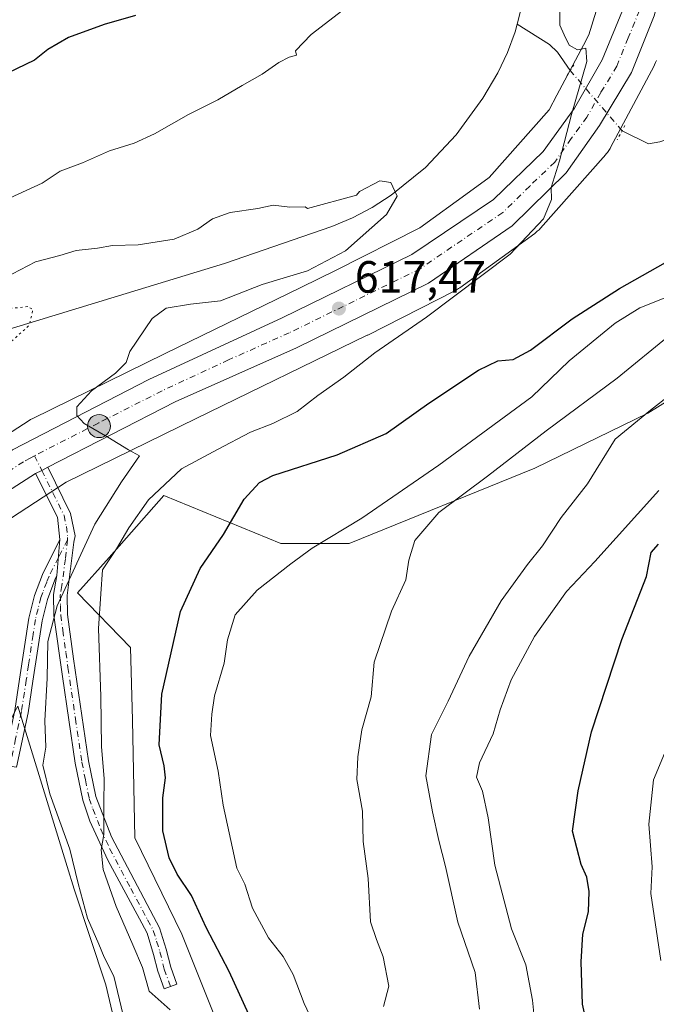
# Model space of a CAD drawing. Units: metres. Extents: x 618035 to 621497, y 4708614 to 4710986.
# Drawn here: x 619399 to 619540, y 4710465 to 4710684 of the extents above; entities that cross this region are included whole.
import ezdxf

# ---------------------------------------------------------------- set-up
doc = ezdxf.new("R2010")
doc.units = ezdxf.units.M
doc.header["$MEASUREMENT"] = 0
doc.linetypes.add('DGN Style 4', pattern=[2.6384748266838614, 1.318413404963828, -0.6592067024819142, 0.001648016756204785, -0.6592067024819142])
doc.linetypes.add('DGN Style 5', pattern=[1.1536117293433497, 0.4944050268614355, -0.6592067024819142])
for name, color, linetype, lineweight in [('Arbolado forestal CxS', 92, 'Continuous', 0), ('Camino Cxs', 7, 'Continuous', 0), ('Camino eje', 30, 'DGN Style 4', 13), ('Carretera de calzada única Cxs', 7, 'Continuous', 13), ('Carretera de calzada única eje', 7, 'DGN Style 4', 0), ('Corriente natural lineal', 142, 'Continuous', 13), ('Corriente natural lineal oculto', 9, 'DGN Style 4', 13), ('Cultivos herbáceos CxS', 92, 'Continuous', 0), ('Cultivos leñosos CxS', 92, 'Continuous', 0), ('Curva de nivel maestra', 30, 'Continuous', 30), ('Curva de nivel normal', 30, 'Continuous', 0), ('Curva de nivel normal depresión', 30, 'DGN Style 5', 0), ('Matorral CxS', 135, 'Continuous', 0), ('Núcleo urbano CxS', 7, 'Continuous', 0), ('Puente lineal', 2, 'DGN Style 5', 0), ('Punto de cota en terreno', 7, 'Continuous', 0), ('Punto kilométrico de carretera', 7, 'Continuous', 0), ('Rótulo de punto de cota en terreno', 7, 'Continuous', 0)]:
    doc.layers.add(name, color=color, linetype=linetype, lineweight=lineweight)
doc.styles.add('Style-Arial', font='txt')

# ---------------------------------------------------------------- blocks, each defined once
blk = doc.blocks.new('*U8')
at = {"layer": 'Arbolado forestal CxS', "color": 92, "linetype": 'Continuous', "lineweight": 0}
blk.add_polyline3d([(619530.8542999999, 4710698.1369, 620.674199999994), (619525.4297000002, 4710680.335700001, 620.440300000002), (619524.2285000002, 4710678.082699999, 620.2551999999996), (619518.2899000002, 4710666.945499999, 619.8459000000003), (619516.5695000002, 4710663.719699999, 619.7810000000027), (619503.2692999998, 4710648.707699999, 618.8834000000061), (619498.8551000003, 4710645.5031, 618.6016999999993), (619487.8324999996, 4710637.501300001, 617.8228999999993), (619469.1162999999, 4710627.9937, 615.1319999999978), (619461.5827000003, 4710624.331300001, 614.9844000000012), (619431.1272999998, 4710609.5263, 615.4575999999943), (619401.8229, 4710595.158299999, 614.2119999999995), (619401.3529000003, 4710594.907500001, 614.2185000000027), (619401.0132999998, 4710594.699899999, 614.2223999999987), (619384.6253000004, 4710584.117699999, 613.3527999999933)], dxfattribs=at)
blk = doc.blocks.new('5PATER')
at = {"layer": 'Cultivos leñosos CxS', "linetype": 'Continuous', "lineweight": 0}
h = blk.add_hatch(color=51, dxfattribs=at)
edge = h.paths.add_edge_path()
edge.add_ellipse((0, 0), major_axis=(-0.1095731443231308, -0.1110710700762829), ratio=0.9994222409660322, start_angle=0, end_angle=360)
blk = doc.blocks.new('5HITCA')
at = {"layer": 'Punto kilométrico de carretera', "linetype": 'Continuous', "lineweight": 0}
h = blk.add_hatch(color=1, dxfattribs=at)
edge = h.paths.add_edge_path()
edge.add_arc((0, 0), 0.2558578010358639, 0, 360)
at = {"layer": 'Punto kilométrico de carretera', "color": 7, "linetype": 'Continuous', "lineweight": 0}
blk.add_circle((0, 0), 0.2558578010358639, dxfattribs=at)

msp = doc.modelspace()

# ---------------------------------------------------------------- linework, layer by layer
at = {"layer": 'Arbolado forestal CxS', "color": 92, "linetype": 'Continuous', "lineweight": 0}
for points in [[(619530.8542999999, 4710698.1369, 620.674199999994), (619525.4297000002, 4710680.335700001, 620.440300000002), (619524.2285000002, 4710678.082699999, 620.2551999999996), (619518.2899000002, 4710666.945499999, 619.8459000000003), (619516.5695000002, 4710663.719699999, 619.7810000000027), (619503.2692999998, 4710648.707699999, 618.8834000000061), (619498.8551000003, 4710645.5031, 618.6016999999993), (619487.8324999996, 4710637.501300001, 617.8228999999993), (619469.1162999999, 4710627.9937, 615.1319999999978), (619461.5827000003, 4710624.331300001, 614.9844000000012), (619431.1272999998, 4710609.5263, 615.4575999999943), (619401.8229, 4710595.158299999, 614.2119999999995), (619401.3529000003, 4710594.907500001, 614.2185000000027), (619401.0132999998, 4710594.699899999, 614.2223999999987), (619384.6253000004, 4710584.117699999, 613.3527999999933)], [(619438.4937000005, 4710293.150699999, 648.5025000000023), (619468.1370999999, 4710342.5759, 642.7802999999985), (619487.6775000002, 4710379.3299, 639.6435000000056), (619512.9578999998, 4710403.983300001, 639.6079000000027), (619512.0532999998, 4710407.821699999, 637.6946999999927), (619510.4297000002, 4710414.7105, 635.6342000000004), (619489.5428999999, 4710413.761299999, 627.590400000001), (619454.8913000004, 4710438.920499999, 622.992499999993), (619444.4486999996, 4710456.958500001, 622.0023999999976), (619434.9552999996, 4710480.6929, 623.0446999999986), (619424.5125000002, 4710502.0537, 623.0298999999941), (619424.0378999999, 4710528.1621, 623.2883000000002), (619423.5641000001, 4710544.302100001, 622.1998000000021), (619411.7741, 4710556.472100001, 615.8335999999981), (619418.7934999998, 4710564.333900001, 617.9729999999981), (619430.9968999998, 4710578.0625, 619.931700000001), (619456.9287, 4710567.3847, 627.0400999999983), (619472.1825000001, 4710567.3847, 630.6861000000063), (619513.3687000005, 4710584.1643, 636.5293999999994), (619538.5380999995, 4710596.367900001, 638.9176000000007), (619566.7578999996, 4710613.9101, 641.5586000000039)], [(619566.7578999996, 4710613.9101, 641.5586000000039), (619538.5380999995, 4710596.367900001, 638.9176000000007), (619513.3687000005, 4710584.1643, 636.5293999999994), (619472.1825000001, 4710567.3847, 630.6861000000063), (619456.9287, 4710567.3847, 627.0400999999983), (619430.9968999998, 4710578.0625, 619.931700000001), (619418.7934999998, 4710564.333900001, 617.9729999999981), (619411.7741, 4710556.472100001, 615.8335999999981), (619423.5641000001, 4710544.302100001, 622.1998000000021), (619424.0378999999, 4710528.1621, 623.2883000000002), (619424.5125000002, 4710502.0537, 623.0298999999941), (619434.9552999996, 4710480.6929, 623.0446999999986), (619444.4486999996, 4710456.958500001, 622.0023999999976), (619454.8913000004, 4710438.920499999, 622.992499999993), (619489.5428999999, 4710413.761299999, 627.590400000001), (619510.4297000002, 4710414.7105, 635.6342000000004), (619512.0532999998, 4710407.821699999, 637.6946999999927), (619512.9578999998, 4710403.983300001, 639.6079000000027), (619487.6775000002, 4710379.3299, 639.6435000000056), (619468.1370999999, 4710342.5759, 642.7802999999985), (619438.4937000005, 4710293.150699999, 648.5025000000023)]]:
    msp.add_polyline3d(points, dxfattribs=at)
at = {"layer": 'Camino Cxs', "color": 7, "linetype": 'Continuous', "lineweight": 0, "extrusion": (-0.117536902318402, 0.1139578732462991, 0.9865083272423882), "elevation": 464611.3408906609, "flags": 128}
msp.add_lwpolyline([(-3813138.852779713, -2795954.160234207), (-3813140.345952645, -2795953.650800172), (-3813141.817856487, -2795953.174961907)], dxfattribs=at)
at = {"layer": 'Camino Cxs', "color": 7, "linetype": 'Continuous', "lineweight": 0, "extrusion": (0.02637442329349212, 0.04104445709384039, 0.9988091621214774), "elevation": 210293.2290051917, "flags": 128}
msp.add_lwpolyline([(2025405.737453193, -4292624.872498806), (2025408.881504077, -4292628.752560473), (2025418.250402547, -4292634.266224437)], dxfattribs=at)
at = {"layer": 'Camino Cxs', "color": 7, "linetype": 'Continuous', "lineweight": 0, "extrusion": (-0.00113387902664663, -0.01347115976071597, 0.9999086169110927), "elevation": -63544.48962062089, "flags": 128}
msp.add_lwpolyline([(619408.1889259095, 4710139.651093108), (619407.5188038694, 4710131.690370752)], dxfattribs=at)
msp.add_lwpolyline([(619408.1889259095, 4710139.651093108), (619407.5188038694, 4710131.690370752)], dxfattribs=at)
at = {"layer": 'Camino Cxs', "color": 7, "linetype": 'Continuous', "lineweight": 0}
for points in [[(619407.2200999996, 4710560.3101, 614.6098999999958), (619407.8901000004, 4710568.270099999, 614.7179000000033), (619407.3400999998, 4710573.2301, 614.5286000000051), (619402.4353, 4710582.9279, 614.2596000000049), (619403.8355, 4710583.6501, 614.3429999999935), (619405.1971000005, 4710584.380100001, 614.4208999999975), (619410.2600999996, 4710574.090100001, 614.5607000000019), (619411.2701000003, 4710569.0801, 614.9089999999997), (619410.9700999996, 4710567.720100001, 614.9918999999937), (619409.4501, 4710555.840100001, 616.2863999999972), (619409.5401, 4710551.6501, 616.7301000000007), (619410.9001000002, 4710541.790100001, 617.8819999999978), (619414.2301000003, 4710519.120100001, 619.2783000000054), (619415.8400999998, 4710511.200099999, 621.4706000000006), (619419.3201000001, 4710502.290100001, 622.8273000000045), (619428.6901000004, 4710484.550100001, 624.0246999999945), (619430.0100999996, 4710482.0801, 624.6971999999951), (619431.5000999998, 4710477.3201, 624.1239999999962), (619432.5100999996, 4710473.3301, 622.7992999999988), (619433.8800999997, 4710469.5801, 623.2324999999983), (619431.0601000005, 4710468.550100001, 621.1885000000038), (619429.6401000004, 4710472.450099999, 621.9159999999974), (619428.7001, 4710476.1601, 622.6293000000006), (619427.2301000003, 4710480.920100001, 622.3803000000044), (619426.0500999996, 4710483.130100001, 622.195000000007), (619418.5301000001, 4710497.090100001, 620.7550999999949), (619414.5601000005, 4710505.720100001, 620.6178000000073), (619412.9401000004, 4710510.4101, 619.5111999999936), (619411.2701000003, 4710518.600099999, 618.2226999999984), (619408.4301000005, 4710537.9001, 617.2440999999963), (619406.5500999996, 4710551.4101, 615.3476999999984), (619406.4401000004, 4710556.0801, 614.8727000000072)], [(619407.2200999996, 4710560.3101, 614.6098999999958), (619406.7301000003, 4710559.340100001, 614.6224999999977), (619405.0800999999, 4710554.9801, 614.6171999999933), (619403.9001000002, 4710550.270099999, 614.4875000000029), (619401.8800999997, 4710536.850099999, 613.977899999998), (619400.8000999996, 4710529.8201, 613.8546999999963), (619398.2401000002, 4710517.720100001, 613.5644999999931), (619395.2701000003, 4710518.170100001, 613.2348000000056), (619397.8400999998, 4710530.360099999, 612.8252999999969), (619398.9101, 4710537.300100001, 612.8206999999966), (619400.9600999998, 4710550.860099999, 613.4976000000024), (619402.2200999996, 4710555.870100001, 613.8505000000005), (619403.9801000003, 4710560.550100001, 614.0558000000019), (619407.8901000004, 4710568.270099999, 614.7179000000033)]]:
    msp.add_polyline3d(points, close=True, dxfattribs=at)
for points in [[(619405.1971000005, 4710584.380100001, 614.4208999999975), (619410.2600999996, 4710574.090100001, 614.5607000000019), (619411.2701000003, 4710569.0801, 614.9089999999997), (619410.9700999996, 4710567.720100001, 614.9918999999937), (619409.4501, 4710555.840100001, 616.2863999999972), (619409.5401, 4710551.6501, 616.7301000000007), (619410.9001000002, 4710541.790100001, 617.8819999999978), (619414.2301000003, 4710519.120100001, 619.2783000000054), (619415.8400999998, 4710511.200099999, 621.4706000000006), (619419.3201000001, 4710502.290100001, 622.8273000000045), (619428.6901000004, 4710484.550100001, 624.0246999999945), (619430.0100999996, 4710482.0801, 624.6971999999951), (619431.5000999998, 4710477.3201, 624.1239999999962), (619432.5100999996, 4710473.3301, 622.7992999999988), (619433.8800999997, 4710469.5801, 623.2324999999983), (619431.0601000005, 4710468.550100001, 621.1885000000038), (619429.6401000004, 4710472.450099999, 621.9159999999974), (619428.7001, 4710476.1601, 622.6293000000006), (619427.2301000003, 4710480.920100001, 622.3803000000044), (619426.0500999996, 4710483.130100001, 622.195000000007), (619418.5301000001, 4710497.090100001, 620.7550999999949), (619414.5601000005, 4710505.720100001, 620.6178000000073), (619412.9401000004, 4710510.4101, 619.5111999999936), (619411.2701000003, 4710518.600099999, 618.2226999999984), (619408.4301000005, 4710537.9001, 617.2440999999963), (619406.5500999996, 4710551.4101, 615.3476999999984), (619406.4401000004, 4710556.0801, 614.8727000000072), (619407.2200999996, 4710560.3101, 614.6098999999958)], [(619407.2200999996, 4710560.3101, 614.6098999999958), (619406.7301000003, 4710559.340100001, 614.6224999999977), (619405.0800999999, 4710554.9801, 614.6171999999933), (619403.9001000002, 4710550.270099999, 614.4875000000029), (619401.8800999997, 4710536.850099999, 613.977899999998), (619400.8000999996, 4710529.8201, 613.8546999999963), (619398.2401000002, 4710517.720100001, 613.5644999999931), (619395.2701000003, 4710518.170100001, 613.2348000000056), (619397.8400999998, 4710530.360099999, 612.8252999999969), (619398.9101, 4710537.300100001, 612.8206999999966), (619400.9600999998, 4710550.860099999, 613.4976000000024), (619402.2200999996, 4710555.870100001, 613.8505000000005), (619403.9801000003, 4710560.550100001, 614.0558000000019), (619407.8901000004, 4710568.270099999, 614.7179000000033)]]:
    msp.add_polyline3d(points, dxfattribs=at)
at = {"layer": 'Camino eje', "color": 30, "linetype": 'DGN Style 4', "lineweight": 13, "extrusion": (0.02394940039873402, -0.04815300899141118, 0.9985528097930596), "elevation": -211380.972464332, "flags": 128}
msp.add_lwpolyline([(2652321.871488089, 3936215.814988348), (2652321.871488089, 3936212.213276214)], dxfattribs=at)
at = {"layer": 'Camino eje', "color": 30, "linetype": 'DGN Style 4', "lineweight": 13, "extrusion": (-0.03109459740659958, -0.06141434969642585, 0.9976278883749625), "elevation": -307943.3843045278, "flags": 128}
msp.add_lwpolyline([(-1575197.326603079, 4471805.616013555), (-1575197.326603079, 4471801.234678362)], dxfattribs=at)
at = {"layer": 'Camino eje', "color": 30, "linetype": 'DGN Style 4', "lineweight": 13}
for points in [[(619403.8355, 4710583.6501, 614.3429999999935), (619406.3101000005, 4710578.675100001, 614.256899999993), (619408.8000999996, 4710573.6601, 614.5314000000071), (619409.3051000005, 4710571.155099999, 614.6732000000047), (619409.5881000003, 4710568.7523, 614.8190000000031), (619409.5295000002, 4710568.1897, 614.8462000000001)], [(619409.5295000002, 4710568.1897, 614.8462000000001), (619409.0950999996, 4710564.015100001, 615.1497999999992), (619408.3350999998, 4710558.075099999, 615.3947000000044), (619407.9451000001, 4710555.960100001, 615.3981000000058), (619408.0000999998, 4710553.6251, 615.6864999999962), (619408.0450999998, 4710551.530099999, 615.948000000004), (619408.5151000004, 4710548.1525, 616.579700000002), (619409.1951000001, 4710543.2225, 617.2186999999976), (619409.6651, 4710539.845100001, 617.4977000000072), (619411.3300999999, 4710528.5101, 618.0663000000059), (619412.7500999998, 4710518.860099999, 618.6521999999968), (619413.5551000005, 4710514.9001, 619.396900000007), (619414.3901000004, 4710510.8051, 620.5317000000068), (619415.2001, 4710508.460100001, 621.6005000000005), (619416.9401000004, 4710504.005100001, 622.0316000000021), (619418.9250999996, 4710499.690099999, 621.7333000000071), (619423.6101000002, 4710490.8201, 622.5574999999953), (619427.3701, 4710483.840100001, 622.7736000000004), (619428.6201, 4710481.5001, 623.4134000000049), (619429.3651000002, 4710479.120100001, 623.5578999999998), (619430.1001000004, 4710476.7401, 623.3322000000044), (619431.0751, 4710472.890100001, 622.3175999999949), (619432.4523, 4710469.058499999, 621.5316000000021)], [(619407.5551000005, 4710564.290100001, 614.5445999999939), (619405.4775, 4710560.1875, 614.3291999999929), (619404.9424999999, 4710558.8551, 614.3353000000062), (619404.0625, 4710556.515100001, 614.2902999999933), (619403.6501000002, 4710555.425100001, 614.2287000000069), (619403.0201000003, 4710552.920100001, 614.1088000000018), (619402.4301000005, 4710550.565099999, 613.948900000003), (619401.9250999996, 4710547.210100001, 613.904999999999), (619400.9001000002, 4710540.4301, 613.6873999999953), (619400.3951000003, 4710537.075099999, 613.3997999999992), (619399.3201000001, 4710530.090100001, 613.349000000002), (619398.0401, 4710524.040100001, 613.317200000005), (619396.7550999997, 4710517.9451, 613.2816000000021)]]:
    msp.add_polyline3d(points, dxfattribs=at)
at = {"layer": 'Carretera de calzada única Cxs', "color": 7, "linetype": 'Continuous', "lineweight": 13, "extrusion": (-0.117536902318402, 0.1139578732462991, 0.9865083272423882), "elevation": 464611.3408906609, "flags": 128}
msp.add_lwpolyline([(-3813138.852779713, -2795954.160234207), (-3813140.345952645, -2795953.650800172), (-3813141.817856487, -2795953.174961907)], dxfattribs=at)
at = {"layer": 'Carretera de calzada única Cxs', "color": 7, "linetype": 'Continuous', "lineweight": 13}
for points in [[(619654.6041000001, 4710955.3037, 636.1750999999931), (619639.7100999998, 4710942.380100001, 634.9006999999983), (619591.6401000004, 4710900.770099999, 631.561799999996), (619582.2600999996, 4710890.970100001, 630.8649000000005), (619568.3201000001, 4710874.6501, 629.9731000000029), (619555.9600999998, 4710854.5001, 628.902700000006), (619547.8901000004, 4710833.550100001, 627.7330999999976), (619544.5000999998, 4710818.8301, 627.1848999999929), (619542.6201, 4710807.850099999, 626.3574999999983), (619542.3000999996, 4710800.7501, 626.1076999999932), (619542.2100999998, 4710779.540100001, 625.0222000000067), (619545.2100999998, 4710725.390100001, 623.5402999999933), (619544.8000999996, 4710708.170100001, 622.8322999999946), (619542.5800999999, 4710694.850099999, 621.8197999999975), (619539.9200999998, 4710684.550100001, 621.4850000000006), (619534.8901000004, 4710671.960100001, 621.1089000000065), (619527.7500999998, 4710660.210100001, 620.6588999999949), (619520.3501000004, 4710649.7501, 620.7219000000041), (619508.3701, 4710637.9801, 619.656799999997), (619489.7600999996, 4710625.210100001, 618.9566999999952), (619460.4200999998, 4710610.840100001, 617.1821000000054), (619433.5000999998, 4710598.850099999, 615.8101000000024), (619405.1971000005, 4710584.380100001, 614.4208999999975)], [(619347.4621000001, 4710528.1042, 611.3849000000046), (619351.0000999998, 4710536.0001, 611.7219000000041), (619360.3000999996, 4710553.1601, 612.7492000000057), (619372.3000999996, 4710568.5101, 615.079700000002), (619381.1001000004, 4710576.7601, 614.8359999999957), (619397.3701, 4710588.2301, 614.6146000000008), (619427.6201, 4710603.790100001, 615.7253999999957), (619457.2600999996, 4710617.5101, 618.0353999999934), (619486.0701000001, 4710631.610099999, 618.2488000000012), (619504.1901000004, 4710643.770099999, 619.6193000000058), (619515.2801000001, 4710654.460100001, 620.0638999999937), (619522.2100999998, 4710664.040100001, 620.2848999999987), (619528.3501000004, 4710674.840100001, 620.8298000000068), (619533.3901000004, 4710686.9901, 621.656799999997), (619536.1001000004, 4710697.5601, 621.9919999999984), (619537.7100999998, 4710709.720100001, 621.8534999999974), (619537.8065, 4710712.4913, 621.8895000000048)], [(619397.3701, 4710588.2301, 614.6146000000008), (619427.6201, 4710603.790100001, 615.7253999999957), (619457.2600999996, 4710617.5101, 618.0353999999934), (619486.0701000001, 4710631.610099999, 618.2488000000012), (619504.1901000004, 4710643.770099999, 619.6193000000058), (619515.2801000001, 4710654.460100001, 620.0638999999937), (619522.2100999998, 4710664.040100001, 620.2848999999987), (619528.3501000004, 4710674.840100001, 620.8298000000068), (619533.3901000004, 4710686.9901, 621.656799999997)], [(619539.9200999998, 4710684.550100001, 621.4850000000006), (619534.8901000004, 4710671.960100001, 621.1089000000065), (619527.7500999998, 4710660.210100001, 620.6588999999949), (619520.3501000004, 4710649.7501, 620.7219000000041), (619508.3701, 4710637.9801, 619.656799999997), (619489.7600999996, 4710625.210100001, 618.9566999999952), (619460.4200999998, 4710610.840100001, 617.1821000000054), (619433.5000999998, 4710598.850099999, 615.8101000000024), (619405.1971000005, 4710584.380100001, 614.4208999999975), (619403.8355, 4710583.6501, 614.3429999999935), (619402.4353, 4710582.9279, 614.2596000000049), (619390.9401000004, 4710575.590100001, 613.8228999999993)], [(619402.4353, 4710582.9279, 614.2596000000049), (619390.9401000004, 4710575.590100001, 613.8228999999993), (619376.4101, 4710562.940099999, 612.9760999999999), (619365.6901000004, 4710548.7301, 614.5118999999977), (619361.0800999999, 4710540.440099999, 614.0578999999998), (619353.1700999998, 4710523.340100001, 612.2119999999995), (619347.9801000003, 4710510.6501, 611.2094999999972), (619340.2301000003, 4710489.840100001, 610.358600000007), (619333.1001000004, 4710472.0801, 609.3315000000002), (619324.1601, 4710453.630100001, 608.6551999999938), (619313.6401000004, 4710435.8301, 607.875199999995), (619305.9600999998, 4710424.8301, 607.297200000001), (619291.1401000004, 4710407.380100001, 606.3090999999986), (619262.7301000003, 4710379.710100001, 605.2918000000063), (619251.6001000004, 4710369.8301, 605.2856999999931), (619226.6401000004, 4710346.3201, 603.9958999999944), (619216.1001000004, 4710333.7401, 603.357600000003)]]:
    msp.add_polyline3d(points, dxfattribs=at)
at = {"layer": 'Carretera de calzada única eje', "color": 7, "linetype": 'DGN Style 4', "lineweight": 0}
for points in [[(619541.3547, 4710713.229499999, 622.1416000000027), (619541.2500999998, 4710708.9301, 622.0261000000028), (619540.4401000004, 4710702.850099999, 621.8145999999979), (619539.3300999999, 4710696.210100001, 621.5844999999972), (619537.9801000003, 4710690.920100001, 621.389599999995), (619536.6601, 4710685.7601, 621.3699999999953), (619534.1401000004, 4710679.690099999, 621.1434000000008), (619531.6201, 4710673.4001, 620.8334999999934), (619528.0500999996, 4710667.520099999, 620.5268999999971), (619524.9801000003, 4710662.110099999, 620.3521999999939), (619521.5100999996, 4710657.3301, 620.1613999999972), (619517.8201000001, 4710652.090100001, 619.9388000000035), (619512.2600999996, 4710646.7601, 619.5966999999946), (619506.2801000001, 4710640.880100001, 619.3294000000024), (619497.2301000003, 4710634.800100001, 618.8193000000028), (619487.9200999998, 4710628.4101, 618.3867000000029), (619473.2500999998, 4710621.2301, 617.7256000000052), (619458.8300999999, 4710614.1801, 617.3012000000017), (619445.3701, 4710608.1801, 616.4014000000025), (619430.5701000001, 4710601.3201, 615.7608000000037), (619416.4200999998, 4710594.1601, 615.1462000000029), (619402.2339000005, 4710586.870300001, 614.5366999999969)], [(619402.2339000005, 4710586.870300001, 614.5366999999969), (619401.2801000001, 4710586.380100001, 614.5038000000059), (619399.7801000001, 4710585.5601, 614.4444999999978), (619394.1601, 4710581.9101, 614.1956000000064), (619386.0100999996, 4710576.1801, 613.8730000000069), (619378.7500999998, 4710569.850099999, 613.4814000000042), (619374.3501000004, 4710565.7301, 613.656099999993), (619368.3501000004, 4710558.050100001, 612.8981000000058), (619362.9801000003, 4710550.9301, 612.6349999999948), (619360.6901000004, 4710546.800100001, 612.3824000000022), (619356.0301000001, 4710538.220100001, 611.9725000000036), (619352.0800999999, 4710529.670100001, 611.4807000000001), (619349.0500999996, 4710522.890100001, 611.272100000002), (619348.6218999998, 4710521.8487, 611.2256000000052)]]:
    msp.add_polyline3d(points, dxfattribs=at)
at = {"layer": 'Corriente natural lineal', "color": 142, "linetype": 'Continuous', "lineweight": 13}
for points in [[(619514.4678999997, 4710725.714400001, 619.9054000000033), (619514.0601000005, 4710723.460100001, 619.7887999999948), (619513.1501000002, 4710703.0801, 618.5573000000004), (619512.7001, 4710698.140100001, 618.136400000003), (619510.8901000004, 4710688.270099999, 617.9928000000073), (619509.4911000002, 4710682.6995, 617.7975000000006)], [(619509.4911000002, 4710682.6995, 617.7975000000006), (619509.0701000001, 4710681.020099999, 617.7056000000011), (619507.3400999998, 4710676.4101, 617.4851000000053), (619505.1700999998, 4710671.920100001, 617.4814000000042), (619501.8300999999, 4710666.270099999, 617.1263000000035), (619495.9301000005, 4710658.1601, 617.0819999999949), (619489.0900999998, 4710650.9101, 616.3660999999993), (619481.5000999998, 4710644.780099999, 615.1616000000067), (619477.2600999996, 4710642.030099999, 614.5721999999951), (619472.9001000002, 4710639.700099999, 614.9771999999939), (619468.3300999999, 4710637.780099999, 615.1465000000027), (619444.4501, 4710629.5701, 612.7969000000012), (619397.3101000005, 4710615.210100001, 610.3074000000051), (619389.0401, 4710611.9101, 610.6303000000044), (619384.9600999998, 4710609.050100001, 610.9717999999993), (619376.7100999998, 4710600.300100001, 610.1677000000054), (619373.5500999996, 4710596.4301, 609.9933000000019), (619371.8000999996, 4710593.420100001, 609.4198000000034), (619363.4801000003, 4710575.390100001, 607.671100000007)], [(619521.2739000004, 4710672.416099999, 619.5562999999966), (619518.4101, 4710676.5101, 618.8206999999966), (619516.7001, 4710678.2401, 618.2847999999941), (619509.4911000002, 4710682.6995, 617.7975000000006)], [(619644.8400999998, 4710614.8101, 649.7853000000032), (619635.5100999996, 4710616.370100001, 646.3994999999995), (619631.0500999996, 4710617.8201, 644.6656999999977), (619626.9101, 4710620.2501, 643.3815000000031), (619621.1700999998, 4710624.460100001, 641.3941000000051), (619617.3000999996, 4710628.0701, 639.754700000005), (619592.7701000003, 4710639.870100001, 633.3203999999969), (619588.8000999996, 4710641.9001, 631.1852000000072), (619579.2500999998, 4710648.030099999, 627.1282000000066), (619572.9101, 4710651.0601, 626.311400000006), (619568.9700999996, 4710652.670100001, 625.9689999999973), (619553.5601000005, 4710657.960100001, 622.459600000002), (619551.2100999998, 4710658.440099999, 621.9418000000006), (619548.8601000002, 4710658.460100001, 621.7468999999984), (619543.8400999998, 4710657.460100001, 621.3078999999998), (619541.1601, 4710656.590100001, 620.9363000000012), (619538.6700999998, 4710656.1601, 620.5427999999956), (619532.8065, 4710659.051899999, 620.5048999999999)]]:
    msp.add_polyline3d(points, dxfattribs=at)
at = {"layer": 'Corriente natural lineal oculto', "color": 9, "linetype": 'DGN Style 4', "lineweight": 13, "extrusion": (-0.03505766284654204, 0.04062549796517081, 0.9985592266815325), "elevation": 170273.108368024, "flags": 128}
msp.add_lwpolyline([(-3546609.022946569, -3157008.313819299), (-3546609.022946568, -3157025.99156085)], dxfattribs=at)
at = {"layer": 'Cultivos herbáceos CxS', "color": 92, "linetype": 'Continuous', "lineweight": 0}
msp.add_polyline3d([(619309.0390999997, 4710351.646500001, 607.8120000000055), (619336.2664999999, 4710399.954100001, 606.9244999999937), (619351.1977000004, 4710409.615300001, 607.704899999997), (619370.5208999999, 4710437.7215, 607.2881999999954), (619387.2078999998, 4710450.0175, 610.9686999999976), (619390.7210999997, 4710468.4615, 611.6423000000068), (619384.5739000002, 4710504.471899999, 610.8781000000017), (619390.1151000002, 4710515.121300001, 611.5864000000003), (619398.2599, 4710530.774900001, 611.7621999999974), (619398.5091000004, 4710531.253900001, 611.8004999999976), (619409.5186999999, 4710495.663899999, 614.6563000000025), (619411.0724999999, 4710490.640699999, 614.6491999999998), (619418.0440999996, 4710469.419500001, 614.3326999999991), (619423.3227000004, 4710446.954500001, 614.8908999999985), (619426.1492999997, 4710417.735300001, 614.623900000006), (619414.3403000003, 4710399.0241, 614.0920000000042), (619402.9521000005, 4710389.0371, 612.5817999999999), (619371.3979000002, 4710368.335100001, 611.5822999999946), (619345.8561000006, 4710362.187100001, 609.243100000007)], close=True, dxfattribs=at)
msp.add_polyline3d([(619309.0390999997, 4710351.646500001, 607.8120000000055), (619345.8561000006, 4710362.187100001, 609.243100000007), (619371.3979000002, 4710368.335100001, 611.5822999999946), (619402.9521000005, 4710389.0371, 612.5817999999999), (619414.3403000003, 4710399.0241, 614.0920000000042), (619426.1492999997, 4710417.735300001, 614.623900000006), (619423.3227000004, 4710446.954500001, 614.8908999999985), (619418.0440999996, 4710469.419500001, 614.3326999999991), (619411.0724999999, 4710490.640699999, 614.6491999999998), (619409.5186999999, 4710495.663899999, 614.6563000000025), (619398.5091000004, 4710531.253900001, 611.8004999999976), (619398.2599, 4710530.774900001, 611.7621999999974)], dxfattribs=at)
at = {"layer": 'Curva de nivel maestra', "color": 30, "linetype": 'Continuous', "lineweight": 30, "flags": 128}
for points, elevation in [([(619424.6399999997, 4710684.6601), (619417.7300000006, 4710682.6601), (619409.7699999996, 4710679.7601), (619405.2199999997, 4710677.130100001), (619402.2199999997, 4710674.7301), (619396.2199999997, 4710671.880100001)], 625), ([(619449.8200000003, 4710462.8201), (619445.4600000001, 4710472.4001), (619440.3799999999, 4710482.120100001), (619437.1100000005, 4710489.280099999), (619433.9100000003, 4710493.9801), (619432.1200000001, 4710497.600099999), (619430.7400000002, 4710503.600099999), (619430.7300000006, 4710510.950099999), (619431.3399999999, 4710515.370100001), (619431.0599999996, 4710518.030099999), (619429.9000000004, 4710522.700099999), (619430.5199999996, 4710533.9301), (619434.6600000003, 4710552.290100001), (619439.04, 4710561.840100001), (619444.1900000004, 4710569.4001), (619448.7999999998, 4710577.2401), (619452.2400000002, 4710580.940099999), (619455.2199999997, 4710582.5001), (619469.5, 4710587.090100001), (619480.3399999999, 4710591.8101), (619489.8399999999, 4710598.5801), (619500.8899999997, 4710605.9101), (619505.2199999997, 4710607.970100001), (619508.5599999996, 4710608.300100001), (619512.4199999999, 4710610.360099999), (619521.6799999997, 4710617.2601), (619532.2199999997, 4710624.030099999), (619545.8499999996, 4710631.700099999)], 625), ([(619541.5999999996, 4710425.280099999), (619539.7800000003, 4710427.8101), (619538.7300000006, 4710430.110099999), (619536.3399999999, 4710433.840100001), (619533.0599999996, 4710441.220100001), (619528.2199999997, 4710450.4301), (619526.7400000002, 4710453.770099999), (619526.5800000001, 4710455.710100001), (619525.5999999996, 4710457.770099999), (619523.9900000002, 4710465.100099999), (619523.7199999997, 4710474.530099999), (619524.0999999996, 4710480.6601), (619525.2999999998, 4710485.630100001), (619525.4800000006, 4710490.140100001), (619524.9900000002, 4710493.340100001), (619523.7100000001, 4710496.1501), (619521.7400000002, 4710503.550100001), (619523.04, 4710512.470100001), (619525.9600000001, 4710525.590100001), (619532.75, 4710546.120100001), (619538.1900000004, 4710560.0601), (619539.2599999999, 4710565.390100001), (619540.8700000001, 4710567.270099999)], 650)]:
    msp.add_lwpolyline(points, dxfattribs=dict(at, elevation=elevation))
at = {"layer": 'Curva de nivel normal', "color": 30, "linetype": 'Continuous', "lineweight": 0, "flags": 128}
for points, elevation in [([(619476.79, 4710690.590100001), (619463.6699999999, 4710680.440099999), (619460.2199999997, 4710676.8101), (619460.4400000004, 4710675.8301), (619458.8300000001, 4710675.4301), (619456.54, 4710674.2301), (619452.8399999999, 4710671.590100001), (619448.3799999999, 4710669.090100001), (619442.9800000006, 4710665.890100001), (619436.4299999997, 4710662.690099999), (619428.8899999997, 4710658.370100001), (619424.3899999997, 4710656.300100001), (619418.8700000001, 4710654.630100001), (619412.9000000004, 4710651.920100001), (619407.9299999997, 4710650.0801), (619403.9199999999, 4710647.440099999), (619396.79, 4710644.1601)], 620), ([(619432.3799999999, 4710463.890100001), (619427.7300000006, 4710468.020099999), (619426.2400000002, 4710473.270099999), (619424.0599999996, 4710478.2601), (619420.3399999999, 4710486.8201), (619417.5199999996, 4710495.0001), (619417.0599999996, 4710499.390100001), (619417.6699999999, 4710502.800100001), (619417.6200000001, 4710509.600099999), (619417.7100000001, 4710515.200099999), (619417.0999999996, 4710522.280099999), (619416.9800000006, 4710533.470100001), (619416.4199999999, 4710548.5601), (619416.9800000006, 4710556.200099999), (619417.3099999996, 4710561.540100001), (619420.4800000006, 4710566.220100001), (619423.2199999997, 4710570.920100001), (619427.5599999996, 4710577.0701), (619434.8899999997, 4710584.020099999), (619442.8899999997, 4710588.270099999), (619450.2199999997, 4710592.100099999), (619455.2199999997, 4710594.020099999), (619460.5599999996, 4710596.7501), (619465.2199999997, 4710600.300100001), (619470.9699999997, 4710604.3201), (619477.8600000005, 4710609.7401), (619489.3600000005, 4710617.6601), (619507.9500000002, 4710631.690099999), (619515.3600000005, 4710639.4801), (619517.0999999996, 4710643.8301), (619517.0599999996, 4710646.4801), (619518.9100000003, 4710652.390100001), (619521.54, 4710662.6501), (619524.9800000006, 4710674.440099999), (619524.7400000002, 4710677.370100001), (619522.8899999997, 4710677.0101), (619521.0599999996, 4710678.030099999), (619519.9100000003, 4710680.380100001), (619518.9800000006, 4710682.530099999), (619518.9699999997, 4710687.020099999)], 620), ([(619395.6200000001, 4710626.420100001), (619402.4699999997, 4710629.9801), (619407.8700000001, 4710631.360099999), (619411.4699999997, 4710632.440099999), (619416.2400000002, 4710632.970100001), (619419.5800000001, 4710633.5801), (619425.2800000003, 4710633.7601), (619433.25, 4710634.9801), (619438.5499999998, 4710637.220100001), (619441.79, 4710639.5001), (619445.7000000002, 4710640.890100001), (619451.8899999997, 4710641.790100001), (619455.2400000002, 4710642.5601), (619458.9500000002, 4710642.090100001), (619462.3799999999, 4710642.190099999), (619462.8982999995, 4710641.7882), (619473.8131999997, 4710644.787699999), (619474.4600000001, 4710645.590100001), (619478.9500000002, 4710647.920100001), (619481.4100000003, 4710647.550100001), (619482.8300000001, 4710644.540100001), (619480.4400000004, 4710640.4901), (619471.3200000003, 4710632.4001), (619462.8899999997, 4710627.9801), (619452.8499999996, 4710624.9101), (619443.5599999996, 4710621.3201), (619436.8899999997, 4710620.5601), (619431.4500000002, 4710619.690099999), (619428.3399999999, 4710617.4001), (619423.4299999997, 4710610.020099999), (619422.5599999996, 4710607.600099999), (619420.2199999997, 4710605.210100001), (619414.8700000001, 4710601.3301), (619411.6600000003, 4710597.7401), (619411.6399999997, 4710595.860099999), (619413.2699999996, 4710594.090100001), (619418.5300000003, 4710591.030099999), (619423.0899999999, 4710588.2401), (619425.5300000003, 4710586.850099999), (619421.5899999999, 4710581.0701), (619415.5999999996, 4710571.700099999), (619407.2599999999, 4710553.5801), (619405.1900000004, 4710545.640100001), (619405.0099999999, 4710537.4901), (619404.5499999998, 4710528.030099999), (619404.7300000006, 4710522.210100001), (619404.0599999996, 4710518.220100001), (619405.6600000003, 4710511.840100001), (619410.0800000001, 4710499.5601), (619411.9100000003, 4710491.880100001), (619414.0300000003, 4710484.1801), (619416.54, 4710478.440099999), (619417.7100000001, 4710475.540100001), (619419.8600000005, 4710471.3201), (619421.9299999997, 4710462.6601)], 615), ([(619464.5899999999, 4710460.0701), (619462.1399999997, 4710465.290100001), (619459.7000000002, 4710471.710100001), (619457.5199999996, 4710475.7401), (619454.2199999997, 4710479.880100001), (619450.6500000004, 4710486.460100001), (619448.9900000002, 4710491.800100001), (619447.1799999997, 4710495.3201), (619444.1699999999, 4710509.3101), (619443.0099999999, 4710516.850099999), (619441.3600000005, 4710524.790100001), (619441.5999999996, 4710529.5001), (619442.2400000002, 4710533.5701), (619444.3700000001, 4710540.860099999), (619445.0800000001, 4710546.040100001), (619446.8300000001, 4710551.540100001), (619451.7300000006, 4710557.0701), (619459.2199999997, 4710562.880100001), (619463.9000000004, 4710566.370100001), (619474.9500000002, 4710573.030099999), (619492.0999999996, 4710584.8201), (619512.7599999999, 4710599.970100001), (619521.0499999998, 4710607.9901), (619531.29, 4710616.370100001), (619536.7400000002, 4710619.770099999), (619542.8899999997, 4710622.1801)], 630), ([(619479.7999999998, 4710464.5701), (619480.9699999997, 4710469.120100001), (619479.7000000002, 4710475.630100001), (619478.2000000002, 4710479.4801), (619476.8799999999, 4710483.370100001), (619476.3799999999, 4710493.0101), (619475.2300000006, 4710501.270099999), (619475.1100000005, 4710508.0101), (619473.8399999999, 4710515.030099999), (619474.1100000005, 4710520.030099999), (619474.9600000001, 4710526.030099999), (619477.0099999999, 4710533.370100001), (619477.6699999999, 4710541.030099999), (619481.5199999996, 4710552.370100001), (619484.7599999999, 4710559.370100001), (619485.3799999999, 4710563.700099999), (619486.7100000001, 4710568.090100001), (619492.0800000001, 4710574.3201), (619502.8899999997, 4710582.360099999), (619515.8899999997, 4710592.4101), (619531.7000000002, 4710604.120100001), (619543.4500000002, 4710613.780099999)], 635), ([(619501.1100000005, 4710463.9801), (619500.1200000001, 4710472.1801), (619496.2800000003, 4710483.3201), (619493.5700000003, 4710495.700099999), (619492.04, 4710501.4301), (619490.7000000002, 4710507.8301), (619489.2000000002, 4710515.8201), (619490.4699999997, 4710524.9801), (619494.1299999999, 4710532.370100001), (619498.8200000003, 4710542.370100001), (619505.9600000001, 4710554.700099999), (619511.8099999996, 4710562.7601), (619515.1399999997, 4710566.880100001), (619519.2800000003, 4710573.170100001), (619525.0999999996, 4710580.6601), (619531.2699999996, 4710590.610099999), (619539.0999999996, 4710597.0001), (619547.8799999999, 4710603.850099999)], 640), ([(619513.5199999996, 4710459.380100001), (619512.8499999996, 4710466.040100001), (619511.4000000004, 4710473.8201), (619508.1900000004, 4710481.8201), (619504.5, 4710495.970100001), (619503.0300000003, 4710506.5001), (619501.79, 4710512.4101), (619500.4100000003, 4710515.540100001), (619501.1200000001, 4710518.700099999), (619504.1799999997, 4710525.120100001), (619505.6799999997, 4710530.5001), (619508.1699999999, 4710537.130100001), (619513.3300000001, 4710546.770099999), (619520.4500000002, 4710556.780099999), (619526.7599999999, 4710563.4301), (619540.9600000001, 4710579.1801)], 645), ([(619541.4100000003, 4710474.8201), (619539.2000000002, 4710489.690099999), (619539.4400000004, 4710495.600099999), (619538.7599999999, 4710505.0701), (619539.7599999999, 4710514.950099999), (619544.0599999996, 4710525.200099999)], 655)]:
    msp.add_lwpolyline(points, dxfattribs=dict(at, elevation=elevation))
at = {"layer": 'Curva de nivel normal depresión', "color": 30, "linetype": 'DGN Style 5', "lineweight": 0, "elevation": 610, "flags": 128}
msp.add_lwpolyline([(619400.7199999997, 4710620.030099999), (619395.6699999999, 4710619.460100001), (619392.8499999996, 4710617.360099999), (619389.8799999999, 4710613.700099999), (619382.9900000002, 4710609.030099999), (619373.8399999999, 4710600.700099999), (619366.1399999997, 4710589.370100001), (619361.3499999996, 4710584.120100001), (619357.29, 4710582.360099999), (619353.7999999998, 4710581.620100001), (619354.2100000001, 4710573.020099999), (619353.2800000003, 4710564.800100001), (619353.8300000001, 4710560.970100001), (619356.8200000003, 4710560.2301), (619365.2999999998, 4710561.5601), (619367.1699999999, 4710562.3301), (619369.0199999996, 4710564.8301), (619370.9500000002, 4710572.0801), (619376.3300000001, 4710589.140100001), (619381.4699999997, 4710598.9801), (619386.3399999999, 4710605.790100001), (619388.9800000006, 4710607.870100001), (619391.4699999997, 4710608.450099999), (619394.5199999996, 4710609.960100001), (619401.04, 4710615.850099999), (619401.9000000004, 4710619.370100001), (619400.7199999997, 4710620.030099999)], dxfattribs=at)
at = {"layer": 'Matorral CxS', "color": 135, "linetype": 'Continuous', "lineweight": 0}
for points in [[(619393.6215000004, 4710570.881300001, 613.4735999999976), (619409.2971000001, 4710581.0033, 614.3591000000015), (619438.1464999998, 4710595.1483, 615.9900999999954), (619476.1743000001, 4710613.634500001, 618.0380000000005), (619476.1946999999, 4710613.644500001, 618.0399000000034), (619476.2150999998, 4710613.6545, 618.0418000000063), (619476.2999, 4710613.696900001, 618.0495999999986), (619495.6429000003, 4710623.5231, 619.101999999999), (619496.0197000002, 4710623.727299999, 619.1398999999947), (619496.4643000001, 4710624.003699999, 619.1765000000014), (619496.7197000004, 4710624.181500001, 619.1928999999947), (619513.3765000004, 4710636.273700001, 619.9471999999951), (619513.5469000004, 4710636.400900001, 619.9499000000069), (619513.9517000001, 4710636.7327, 619.9511000000057), (619514.3337000003, 4710637.0909, 619.9443000000028), (619514.6646999996, 4710637.442500001, 619.9309000000068), (619529.1715000002, 4710653.8169, 620.5197999999946), (619529.1848999998, 4710653.831900001, 620.5194000000047), (619529.1979, 4710653.847300001, 620.5190000000002), (619529.5307, 4710654.251700001, 620.5081999999966), (619529.8356999997, 4710654.677100001, 620.4961999999941), (619530.1124999998, 4710655.1217, 620.4832000000024), (619530.2430999996, 4710655.3577, 620.4762000000047), (619539.9143000003, 4710673.494700001, 621.2676999999967), (619540.0302999998, 4710673.7205, 621.2756999999983), (619540.2462999999, 4710674.1973, 621.2926000000007), (619540.4307000004, 4710674.6873, 621.309699999998)], [(619540.4307000004, 4710674.6873, 621.309699999998), (619540.2462999999, 4710674.1973, 621.2926000000007), (619540.0302999998, 4710673.7205, 621.2756999999983), (619539.9143000003, 4710673.494700001, 621.2676999999967), (619530.2430999996, 4710655.3577, 620.4762000000047), (619530.1124999998, 4710655.1217, 620.4832000000024), (619529.8356999997, 4710654.677100001, 620.4961999999941), (619529.5307, 4710654.251700001, 620.5081999999966), (619529.1979, 4710653.847300001, 620.5190000000002), (619529.1848999998, 4710653.831900001, 620.5194000000047), (619529.1715000002, 4710653.8169, 620.5197999999946), (619514.6646999996, 4710637.442500001, 619.9309000000068), (619514.3337000003, 4710637.0909, 619.9443000000028), (619513.9517000001, 4710636.7327, 619.9511000000057), (619513.5469000004, 4710636.400900001, 619.9499000000069), (619513.3765000004, 4710636.273700001, 619.9471999999951), (619496.7197000004, 4710624.181500001, 619.1928999999947), (619496.4643000001, 4710624.003699999, 619.1765000000014), (619496.0197000002, 4710623.727299999, 619.1398999999947), (619495.6429000003, 4710623.5231, 619.101999999999), (619476.2999, 4710613.696900001, 618.0495999999986), (619476.2150999998, 4710613.6545, 618.0418000000063), (619476.1946999999, 4710613.644500001, 618.0399000000034), (619476.1743000001, 4710613.634500001, 618.0380000000005), (619438.1464999998, 4710595.1483, 615.9900999999954), (619409.2971000001, 4710581.0033, 614.3591000000015), (619393.6215000004, 4710570.881300001, 613.4735999999976)], [(619566.7578999996, 4710613.9101, 641.5586000000039), (619538.5380999995, 4710596.367900001, 638.9176000000007), (619513.3687000005, 4710584.1643, 636.5293999999994), (619472.1825000001, 4710567.3847, 630.6861000000063), (619456.9287, 4710567.3847, 627.0400999999983), (619430.9968999998, 4710578.0625, 619.931700000001), (619418.7934999998, 4710564.333900001, 617.9729999999981), (619411.7741, 4710556.472100001, 615.8335999999981), (619423.5641000001, 4710544.302100001, 622.1998000000021), (619424.0378999999, 4710528.1621, 623.2883000000002), (619424.5125000002, 4710502.0537, 623.0298999999941), (619434.9552999996, 4710480.6929, 623.0446999999986), (619444.4486999996, 4710456.958500001, 622.0023999999976), (619454.8913000004, 4710438.920499999, 622.992499999993), (619489.5428999999, 4710413.761299999, 627.590400000001), (619510.4297000002, 4710414.7105, 635.6342000000004), (619512.0532999998, 4710407.821699999, 637.6946999999927), (619512.9578999998, 4710403.983300001, 639.6079000000027), (619487.6775000002, 4710379.3299, 639.6435000000056), (619468.1370999999, 4710342.5759, 642.7802999999985), (619438.4937000005, 4710293.150699999, 648.5025000000023)], [(619566.7578999996, 4710613.9101, 641.5586000000039), (619538.5380999995, 4710596.367900001, 638.9176000000007), (619513.3687000005, 4710584.1643, 636.5293999999994), (619472.1825000001, 4710567.3847, 630.6861000000063), (619456.9287, 4710567.3847, 627.0400999999983), (619430.9968999998, 4710578.0625, 619.931700000001), (619418.7934999998, 4710564.333900001, 617.9729999999981), (619411.7741, 4710556.472100001, 615.8335999999981), (619423.5641000001, 4710544.302100001, 622.1998000000021), (619424.0378999999, 4710528.1621, 623.2883000000002), (619424.5125000002, 4710502.0537, 623.0298999999941), (619434.9552999996, 4710480.6929, 623.0446999999986), (619444.4486999996, 4710456.958500001, 622.0023999999976), (619454.8913000004, 4710438.920499999, 622.992499999993), (619489.5428999999, 4710413.761299999, 627.590400000001), (619510.4297000002, 4710414.7105, 635.6342000000004), (619512.0532999998, 4710407.821699999, 637.6946999999927), (619512.9578999998, 4710403.983300001, 639.6079000000027), (619487.6775000002, 4710379.3299, 639.6435000000056), (619468.1370999999, 4710342.5759, 642.7802999999985), (619438.4937000005, 4710293.150699999, 648.5025000000023)], [(619309.0390999997, 4710351.646500001, 607.8120000000055), (619345.8561000006, 4710362.187100001, 609.243100000007), (619371.3979000002, 4710368.335100001, 611.5822999999946), (619402.9521000005, 4710389.0371, 612.5817999999999), (619414.3403000003, 4710399.0241, 614.0920000000042), (619426.1492999997, 4710417.735300001, 614.623900000006), (619423.3227000004, 4710446.954500001, 614.8908999999985), (619418.0440999996, 4710469.419500001, 614.3326999999991), (619411.0724999999, 4710490.640699999, 614.6491999999998), (619409.5186999999, 4710495.663899999, 614.6563000000025), (619398.5091000004, 4710531.253900001, 611.8004999999976), (619398.2599, 4710530.774900001, 611.7621999999974)], [(619371.3979000002, 4710368.335100001, 611.5822999999946), (619402.9521000005, 4710389.0371, 612.5817999999999), (619414.3403000003, 4710399.0241, 614.0920000000042), (619426.1492999997, 4710417.735300001, 614.623900000006), (619423.3227000004, 4710446.954500001, 614.8908999999985), (619418.0440999996, 4710469.419500001, 614.3326999999991), (619411.0724999999, 4710490.640699999, 614.6491999999998), (619409.5186999999, 4710495.663899999, 614.6563000000025), (619398.5091000004, 4710531.253900001, 611.8004999999976)]]:
    msp.add_polyline3d(points, dxfattribs=at)
at = {"layer": 'Núcleo urbano CxS', "color": 7, "linetype": 'Continuous', "lineweight": 0}
for points in [[(619384.6253000004, 4710584.117699999, 613.3527999999933), (619401.0132999998, 4710594.699899999, 614.2223999999987), (619401.3529000003, 4710594.907500001, 614.2185000000027), (619401.8229, 4710595.158299999, 614.2119999999995), (619431.1272999998, 4710609.5263, 615.4575999999943), (619461.5827000003, 4710624.331300001, 614.9844000000012), (619469.1162999999, 4710627.9937, 615.1319999999978), (619487.8324999996, 4710637.501300001, 617.8228999999993), (619498.8551000003, 4710645.5031, 618.6016999999993), (619503.2692999998, 4710648.707699999, 618.8834000000061), (619516.5695000002, 4710663.719699999, 619.7810000000027), (619518.2899000002, 4710666.945499999, 619.8459000000003), (619524.2285000002, 4710678.082699999, 620.2551999999996), (619525.4297000002, 4710680.335700001, 620.440300000002), (619530.8542999999, 4710698.1369, 620.674199999994)], [(619530.8542999999, 4710698.1369, 620.674199999994), (619525.4297000002, 4710680.335700001, 620.440300000002), (619524.2285000002, 4710678.082699999, 620.2551999999996), (619518.2899000002, 4710666.945499999, 619.8459000000003), (619516.5695000002, 4710663.719699999, 619.7810000000027), (619503.2692999998, 4710648.707699999, 618.8834000000061), (619498.8551000003, 4710645.5031, 618.6016999999993), (619487.8324999996, 4710637.501300001, 617.8228999999993), (619469.1162999999, 4710627.9937, 615.1319999999978), (619461.5827000003, 4710624.331300001, 614.9844000000012), (619431.1272999998, 4710609.5263, 615.4575999999943), (619401.8229, 4710595.158299999, 614.2119999999995), (619401.3529000003, 4710594.907500001, 614.2185000000027), (619401.0132999998, 4710594.699899999, 614.2223999999987), (619384.6253000004, 4710584.117699999, 613.3527999999933)], [(619540.4307000004, 4710674.6873, 621.309699999998), (619540.2462999999, 4710674.1973, 621.2926000000007), (619540.0302999998, 4710673.7205, 621.2756999999983), (619539.9143000003, 4710673.494700001, 621.2676999999967), (619530.2430999996, 4710655.3577, 620.4762000000047), (619530.1124999998, 4710655.1217, 620.4832000000024), (619529.8356999997, 4710654.677100001, 620.4961999999941), (619529.5307, 4710654.251700001, 620.5081999999966), (619529.1979, 4710653.847300001, 620.5190000000002), (619529.1848999998, 4710653.831900001, 620.5194000000047), (619529.1715000002, 4710653.8169, 620.5197999999946), (619514.6646999996, 4710637.442500001, 619.9309000000068), (619514.3337000003, 4710637.0909, 619.9443000000028), (619513.9517000001, 4710636.7327, 619.9511000000057), (619513.5469000004, 4710636.400900001, 619.9499000000069), (619513.3765000004, 4710636.273700001, 619.9471999999951), (619496.7197000004, 4710624.181500001, 619.1928999999947), (619496.4643000001, 4710624.003699999, 619.1765000000014), (619496.0197000002, 4710623.727299999, 619.1398999999947), (619495.6429000003, 4710623.5231, 619.101999999999), (619476.2999, 4710613.696900001, 618.0495999999986), (619476.2150999998, 4710613.6545, 618.0418000000063), (619476.1946999999, 4710613.644500001, 618.0399000000034), (619476.1743000001, 4710613.634500001, 618.0380000000005), (619438.1464999998, 4710595.1483, 615.9900999999954), (619409.2971000001, 4710581.0033, 614.3591000000015), (619393.6215000004, 4710570.881300001, 613.4735999999976)], [(619540.4307000004, 4710674.6873, 621.309699999998), (619540.2462999999, 4710674.1973, 621.2926000000007), (619540.0302999998, 4710673.7205, 621.2756999999983), (619539.9143000003, 4710673.494700001, 621.2676999999967), (619530.2430999996, 4710655.3577, 620.4762000000047), (619530.1124999998, 4710655.1217, 620.4832000000024), (619529.8356999997, 4710654.677100001, 620.4961999999941), (619529.5307, 4710654.251700001, 620.5081999999966), (619529.1979, 4710653.847300001, 620.5190000000002), (619529.1848999998, 4710653.831900001, 620.5194000000047), (619529.1715000002, 4710653.8169, 620.5197999999946), (619514.6646999996, 4710637.442500001, 619.9309000000068), (619514.3337000003, 4710637.0909, 619.9443000000028), (619513.9517000001, 4710636.7327, 619.9511000000057), (619513.5469000004, 4710636.400900001, 619.9499000000069), (619513.3765000004, 4710636.273700001, 619.9471999999951), (619496.7197000004, 4710624.181500001, 619.1928999999947), (619496.4643000001, 4710624.003699999, 619.1765000000014), (619496.0197000002, 4710623.727299999, 619.1398999999947), (619495.6429000003, 4710623.5231, 619.101999999999), (619476.2999, 4710613.696900001, 618.0495999999986), (619476.2150999998, 4710613.6545, 618.0418000000063), (619476.1946999999, 4710613.644500001, 618.0399000000034), (619476.1743000001, 4710613.634500001, 618.0380000000005), (619438.1464999998, 4710595.1483, 615.9900999999954), (619409.2971000001, 4710581.0033, 614.3591000000015), (619393.6215000004, 4710570.881300001, 613.4735999999976)]]:
    msp.add_polyline3d(points, dxfattribs=at)
at = {"layer": 'Puente lineal', "color": 2, "linetype": 'DGN Style 5', "lineweight": 0, "extrusion": (0.845991332115629, -0.533109653679846, 0.00963136223895603), "elevation": -1987189.33416502, "flags": 128}
msp.add_lwpolyline([(4315662.469867988, 19761.00738252269), (4315660.968901656, 19760.98078128886), (4315659.287717298, 19761.43520236611)], dxfattribs=at)
at = {"layer": 'Puente lineal', "color": 2, "linetype": 'DGN Style 5', "lineweight": 0, "extrusion": (0.8784682413426921, -0.477733003528382, 0.008045265193186952), "elevation": -1706192.406420205, "flags": 128}
msp.add_lwpolyline([(4434280.479828357, 14348.41404758559), (4434279.137443265, 14348.22694153014), (4434276.895613961, 14348.08113681136)], dxfattribs=at)

# ---------------------------------------------------------------- block references
at = {"layer": 'Arbolado forestal CxS', "color": 92, "linetype": 'Continuous', "lineweight": 0}
msp.add_blockref('*U8', (0, 0), dxfattribs=at)
at = {"layer": 'Punto de cota en terreno', "color": 7, "linetype": 'Continuous', "lineweight": 0, "xscale": 10, "yscale": 10, "zscale": 10}
msp.add_blockref('5PATER', (619469.8700000001, 4710619.58, 617.4700000000012), dxfattribs=at)
at = {"layer": 'Punto kilométrico de carretera', "color": 7, "linetype": 'Continuous', "lineweight": 0, "xscale": 10, "yscale": 10, "zscale": 10}
msp.add_blockref('5HITCA', (619416.5680000001, 4710593.476, 615.1211000000039), dxfattribs=at)

# ---------------------------------------------------------------- texts
at = {"layer": 'Rótulo de punto de cota en terreno', "color": 7, "linetype": 'Continuous', "lineweight": 0, "style": 'Style-Arial'}
msp.add_text('617,47', height=7.000000000000002, dxfattribs=at).set_placement((619473.3978000004, 4710623.107799999))

doc.saveas('drawing.dxf')
